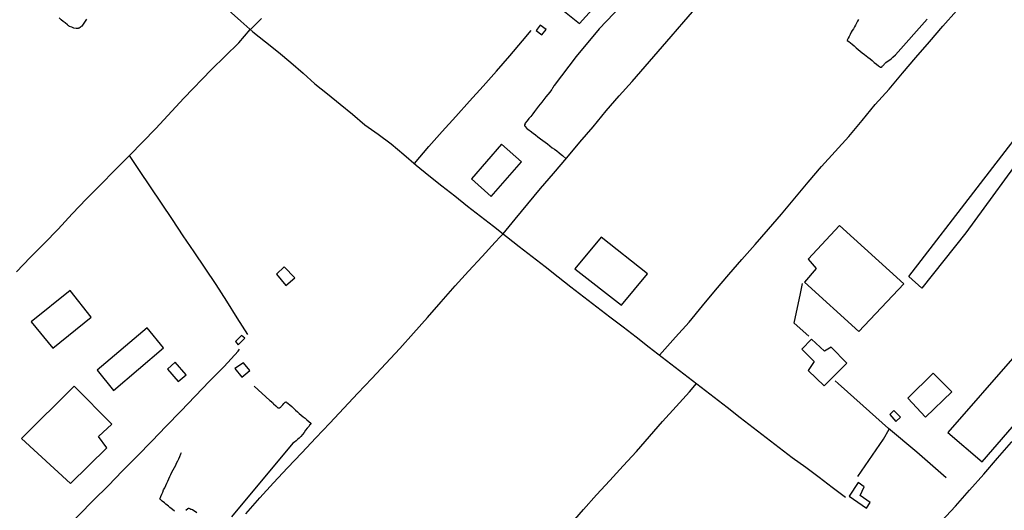
# Model space of a CAD drawing. Units: millimetres. Extents: x 183131 to 185545, y 1665968 to 1668743.
# Drawn here: x 184442 to 184565, y 1666789 to 1666850 of the extents above; entities that cross this region are included whole.
import ezdxf

# ---------------------------------------------------------------- set-up
doc = ezdxf.new("R2010")
doc.units = ezdxf.units.MM
for name, color, linetype in [('V-EDIFICACAO', 71, 'Continuous'), ('V-LOTE', 1, 'Continuous'), ('V-REFERENCIA', 191, 'Continuous'), ('V-VALETA', 173, 'Continuous')]:
    doc.layers.add(name, color=color, linetype=linetype)

msp = doc.modelspace()

# ---------------------------------------------------------------- linework, layer by layer
at = {"layer": 'V-EDIFICACAO'}
for points in [[(184507.09, 1666849.8), (184506.57, 1666849.12), (184507.28, 1666848.59), (184507.83, 1666849.25), (184507.09, 1666849.8)], [(184498.51, 1666830.68), (184500.98, 1666828.49), (184504.73, 1666832.79), (184502.27, 1666835.01), (184498.51, 1666830.68)], [(184544.32, 1666824.88), (184540.41, 1666820.69), (184541.42, 1666819.52), (184539.98, 1666817.81), (184546.72, 1666811.7), (184552.31, 1666817.61), (184544.32, 1666824.88)], [(184514.65, 1666823.43), (184511.4, 1666819.47), (184517.18, 1666814.96), (184520.42, 1666818.88), (184514.65, 1666823.43)], [(184475.21, 1666819.74), (184474.25, 1666818.84), (184475.41, 1666817.42), (184476.53, 1666818.36), (184475.21, 1666819.74)], [(184443.72, 1666812.9), (184446.4, 1666809.62), (184451.17, 1666813.49), (184448.59, 1666816.78), (184443.72, 1666812.9)], [(184451.95, 1666806.87), (184453.99, 1666804.36), (184460.21, 1666809.66), (184458.16, 1666812.15), (184451.95, 1666806.87)], [(184469.89, 1666811.21), (184469.16, 1666810.44), (184469.48, 1666810.04), (184470.3, 1666810.86), (184469.89, 1666811.21)], [(184540.84, 1666810.75), (184539.64, 1666809.51), (184541.16, 1666807.94), (184540.42, 1666806.84), (184542.43, 1666804.91), (184545.23, 1666807.76), (184543.27, 1666809.74), (184542.46, 1666809.24), (184540.84, 1666810.75)], [(184461.63, 1666807.87), (184460.68, 1666807), (184462.02, 1666805.46), (184463, 1666806.28), (184461.63, 1666807.87)], [(184470.14, 1666807.81), (184469.08, 1666807.1), (184469.94, 1666806.01), (184470.93, 1666806.83), (184470.14, 1666807.81)], [(184557.8, 1666799.12), (184562.1, 1666795.46), (184570.34, 1666805.01), (184566.16, 1666808.68), (184557.8, 1666799.12)], [(184555.97, 1666806.5), (184552.83, 1666803.4), (184555.03, 1666801.05), (184558.29, 1666804.17), (184555.97, 1666806.5)], [(184449.06, 1666804.9), (184442.53, 1666798.39), (184448.62, 1666792.78), (184453.12, 1666797.21), (184452.12, 1666798.62), (184453.76, 1666800.15), (184449.06, 1666804.9)], [(184551.1, 1666801.85), (184550.59, 1666801.36), (184551.33, 1666800.5), (184551.93, 1666801.02), (184551.1, 1666801.85)], [(184545.51, 1666791.21), (184547.68, 1666789.69), (184548.16, 1666790.4), (184546.9, 1666791.29), (184547.4, 1666792.37), (184546.64, 1666792.9), (184545.51, 1666791.21)]]:
    msp.add_lwpolyline(points, close=True, dxfattribs=at)
at = {"layer": 'V-LOTE'}
for points in [[(184508.87, 1666852.5), (184511.97, 1666850), (184515.49, 1666853.94)], [(184468.3, 1666851.65), (184469.8, 1666850.31), (184471.31, 1666848.99), (184472.9, 1666847.72), (184474.49, 1666846.45), (184476.06, 1666845.14), (184477.56, 1666843.82), (184479.02, 1666842.5), (184480.61, 1666841.25), (184482.16, 1666839.98), (184483.71, 1666838.71), (184485.25, 1666837.42), (184486.89, 1666836.22), (184488.53, 1666835.02), (184490.09, 1666833.71), (184491.65, 1666832.4), (184493.21, 1666831.09), (184494.82, 1666829.82), (184496.43, 1666828.56), (184498.04, 1666827.3), (184499.65, 1666826.04), (184501.26, 1666824.78), (184502.86, 1666823.52), (184504.46, 1666822.26), (184506.07, 1666821.01), (184507.68, 1666819.76), (184509.29, 1666818.51), (184510.9, 1666817.26), (184512.52, 1666816.01), (184514.14, 1666814.76), (184515.76, 1666813.51), (184517.38, 1666812.26), (184519, 1666811.01), (184520.62, 1666809.76), (184522.24, 1666808.51), (184523.86, 1666807.26), (184525.48, 1666806.01), (184527.1, 1666804.76), (184528.72, 1666803.51), (184530.34, 1666802.26), (184531.96, 1666801.01), (184533.58, 1666799.76), (184535.2, 1666798.51), (184536.82, 1666797.26), (184538.44, 1666796.01), (184540.12, 1666794.8), (184541.78, 1666793.58), (184543.42, 1666792.33), (184545.06, 1666791.08)], [(184502.45, 1666823.84), (184503.95, 1666825.68), (184505.52, 1666827.58), (184507.1, 1666829.47), (184508.75, 1666831.35), (184510.4, 1666833.29), (184512.02, 1666835.23), (184513.65, 1666837.16), (184515.3, 1666839.14), (184516.91, 1666841.02), (184518.52, 1666842.8), (184520.14, 1666844.67), (184521.75, 1666846.54), (184523.36, 1666848.39), (184524.97, 1666850.23), (184526.58, 1666852.1)], [(184521.91, 1666808.76), (184523.93, 1666811), (184525.61, 1666812.87), (184527.26, 1666814.89), (184528.91, 1666816.83), (184530.54, 1666818.77), (184532.17, 1666820.65), (184533.82, 1666822.53), (184535.47, 1666824.41), (184537.12, 1666826.29), (184538.77, 1666828.27), (184540.42, 1666830.25), (184542.07, 1666832.23), (184543.77, 1666834.08), (184545.47, 1666835.95), (184547.13, 1666837.94), (184548.78, 1666839.93), (184550.49, 1666841.82), (184552.16, 1666843.81), (184553.84, 1666845.77), (184555.52, 1666847.73), (184557.19, 1666849.69), (184558.89, 1666851.59)], [(184471, 1666849.26), (184472.37, 1666850.63)], [(184455.98, 1666833.57), (184459.24, 1666836.94), (184462.74, 1666840.7), (184466.16, 1666844.3), (184469.55, 1666847.62), (184470.99, 1666849.27)], [(184491.43, 1666832.59), (184493.22, 1666834.7), (184494.89, 1666836.57), (184496.57, 1666838.45), (184498.27, 1666840.33), (184499.97, 1666842.21), (184501.63, 1666844.09), (184503.28, 1666845.97), (184504.89, 1666847.86), (184505.96, 1666849.12)], [(184470.69, 1666811.32), (184469.36, 1666813.38), (184468.06, 1666815.45), (184466.76, 1666817.52), (184465.39, 1666819.55), (184464.02, 1666821.58), (184462.66, 1666823.61), (184461.3, 1666825.64), (184459.94, 1666827.67), (184458.58, 1666829.7), (184457.22, 1666831.73), (184455.98, 1666833.57), (184454.13, 1666831.74), (184452.37, 1666829.92), (184450.59, 1666828.18), (184448.84, 1666826.31), (184447.09, 1666824.44), (184445.34, 1666822.64), (184443.61, 1666820.88), (184441.88, 1666819.1)], [(184470.43, 1666789.02), (184472.17, 1666791.01), (184473.9, 1666792.87), (184475.63, 1666794.72), (184477.39, 1666796.58), (184479.15, 1666798.44), (184480.89, 1666800.29), (184482.63, 1666802.14), (184484.37, 1666804), (184486.11, 1666805.86), (184487.85, 1666807.72), (184489.59, 1666809.58), (184491.3, 1666811.47), (184493.03, 1666813.43), (184494.76, 1666815.39), (184496.49, 1666817.35), (184498.17, 1666819.21), (184499.84, 1666821.02), (184501.49, 1666822.82), (184502.1, 1666823.47), (184502.47, 1666823.86)], [(184540.49, 1666811.1), (184538.7, 1666812.72), (184539.46, 1666816.43), (184539.73, 1666817.66)], [(184553.87, 1666784.66), (184555.24, 1666786.22), (184557.01, 1666788.09), (184558.77, 1666789.96), (184560.52, 1666791.95), (184562.27, 1666793.94), (184563.99, 1666795.93), (184565.71, 1666797.92), (184567.47, 1666799.75), (184569.28, 1666801.69), (184571.08, 1666803.63), (184572.79, 1666805.73), (184574.53, 1666807.66), (184576.27, 1666809.59), (184577.93, 1666811.53), (184579.52, 1666813.55), (184579.72, 1666813.94)], [(184442.78, 1666781.7), (184444.23, 1666783.26), (184446.07, 1666784.95), (184447.83, 1666786.96), (184449.66, 1666788.83), (184451.49, 1666790.7), (184453.29, 1666792.5), (184455.1, 1666794.34), (184456.93, 1666796.18), (184458.73, 1666798.05), (184460.53, 1666799.92), (184462.33, 1666801.79), (184464.13, 1666803.66), (184465.93, 1666805.49), (184467.73, 1666807.32), (184469.47, 1666809.25), (184469.66, 1666809.49)], [(184510.83, 1666787.66), (184512.45, 1666789.54), (184514.1, 1666791.36), (184515.75, 1666793.16), (184517.4, 1666794.96), (184519.05, 1666796.76), (184520.68, 1666798.63), (184522.31, 1666800.5), (184523.98, 1666802.37), (184525.65, 1666804.19), (184526.52, 1666805.2)], [(184557.58, 1666793.47), (184553.94, 1666796.67), (184550.42, 1666799.61), (184547.28, 1666802.45), (184544.14, 1666805.24), (184543.77, 1666805.57)], [(184546.62, 1666793.64), (184549.81, 1666798.29), (184550.51, 1666799.54)]]:
    msp.add_lwpolyline(points, dxfattribs=at)
at = {"layer": 'V-REFERENCIA'}
msp.add_lwpolyline([(184583.27, 1666853.15), (184582.08, 1666853.66), (184580.77, 1666853.08), (184579.67, 1666852.02), (184577.46, 1666848.52), (184576.92, 1666847.09), (184575.58, 1666844.36), (184575.58, 1666844.36), (184568.23, 1666835.15), (184560.06, 1666823.98), (184554.58, 1666817.1), (184552.97, 1666818.53), (184569.96, 1666840.6), (184575.58, 1666847.74), (184579.66, 1666855.31), (184579.76, 1666855.45), (184579.82, 1666855.66), (184579.81, 1666855.95), (184579.66, 1666856.44)], dxfattribs=at)
at = {"layer": 'V-VALETA'}
for points in [[(184517.15, 1666852.2), (184514.43, 1666849.34), (184511.55, 1666845.92), (184508.83, 1666842.3), (184508.79, 1666842.25), (184508.75, 1666842.16), (184508.73, 1666842.14), (184508.7, 1666842.1), (184508.64, 1666842.02), (184508.62, 1666842), (184508.62, 1666841.97), (184508.56, 1666841.89), (184508.51, 1666841.8), (184508.47, 1666841.74), (184508.28, 1666841.48), (184508.03, 1666841.19), (184507.77, 1666840.87), (184507.54, 1666840.55), (184507.26, 1666840.21), (184507.09, 1666839.96), (184506.88, 1666839.73), (184506.63, 1666839.39), (184506.37, 1666839.05), (184506.14, 1666838.75), (184505.89, 1666838.43), (184505.67, 1666838.18), (184505.44, 1666837.88), (184505.18, 1666837.56), (184505.19, 1666837.54), (184505.1, 1666837.42), (184505.1, 1666837.29), (184505.16, 1666837.27), (184505.21, 1666837.2), (184505.42, 1666836.95), (184505.52, 1666836.86), (184505.72, 1666836.75), (184505.82, 1666836.65), (184506.18, 1666836.37), (184506.48, 1666836.14), (184506.8, 1666835.91), (184507.1, 1666835.67), (184507.41, 1666835.44), (184507.71, 1666835.23), (184507.98, 1666835.02), (184508.29, 1666834.78), (184508.58, 1666834.55), (184508.84, 1666834.38), (184509.13, 1666834.17), (184509.43, 1666833.93), (184509.68, 1666833.72), (184509.87, 1666833.58), (184510.31, 1666833.18)], [(184450.63, 1666850.53), (184450.04, 1666849.68), (184449.93, 1666849.63), (184449.91, 1666849.6), (184449.89, 1666849.58), (184449.87, 1666849.56), (184449.83, 1666849.54), (184449.8, 1666849.5), (184449.76, 1666849.48), (184449.74, 1666849.45), (184449.7, 1666849.43), (184449.61, 1666849.41), (184449.61, 1666849.37), (184449.34, 1666849.37), (184449.04, 1666849.43), (184448.79, 1666849.54), (184448.51, 1666849.65), (184448.4, 1666849.73), (184448.32, 1666849.73), (184448.28, 1666849.8), (184448.23, 1666849.84), (184447.94, 1666850.07), (184447.72, 1666850.26), (184447.47, 1666850.47), (184447.21, 1666850.71)], [(184546.7, 1666850.52), (184546.57, 1666850.31), (184546.45, 1666850.05), (184546.3, 1666849.8), (184546.19, 1666849.59), (184546.05, 1666849.33), (184545.92, 1666849.12), (184545.79, 1666848.91), (184545.66, 1666848.65), (184545.51, 1666848.4), (184545.41, 1666848.19), (184545.28, 1666847.95), (184545.28, 1666847.89), (184545.48, 1666847.76), (184545.69, 1666847.59), (184545.88, 1666847.42), (184546.13, 1666847.21), (184546.39, 1666847), (184546.64, 1666846.79), (184546.9, 1666846.57), (184547.15, 1666846.36), (184547.43, 1666846.17), (184547.64, 1666846), (184547.87, 1666845.81), (184548.13, 1666845.6), (184548.38, 1666845.39), (184548.63, 1666845.17), (184548.91, 1666844.96), (184549.19, 1666844.75), (184549.42, 1666844.58), (184549.53, 1666844.56), (184549.63, 1666844.67), (184549.65, 1666844.71), (184549.73, 1666844.75), (184549.75, 1666844.79), (184549.8, 1666844.84), (184549.86, 1666844.88), (184549.88, 1666844.92), (184549.92, 1666844.98), (184550.09, 1666845.15), (184550.37, 1666845.36), (184550.57, 1666845.49), (184550.78, 1666845.66), (184550.97, 1666845.81), (184551.31, 1666846.09)], [(184551.31, 1666846.09), (184555.23, 1666850.56)], [(184471.48, 1666804.88), (184473.41, 1666803.09), (184473.62, 1666802.98), (184473.62, 1666802.91), (184473.66, 1666802.89), (184473.78, 1666802.81), (184473.8, 1666802.77), (184473.85, 1666802.73), (184473.89, 1666802.68), (184474.19, 1666802.43), (184474.44, 1666802.21), (184474.49, 1666802.21), (184474.66, 1666802.19), (184474.72, 1666802.28), (184474.78, 1666802.28), (184474.82, 1666802.34), (184474.85, 1666802.36), (184474.91, 1666802.45), (184474.97, 1666802.49), (184475.04, 1666802.55), (184475.18, 1666802.74), (184475.25, 1666802.83), (184475.29, 1666802.89), (184475.35, 1666802.89), (184475.37, 1666802.87), (184475.46, 1666802.93), (184475.54, 1666802.85), (184475.69, 1666802.74), (184475.9, 1666802.55), (184476.16, 1666802.34), (184476.41, 1666802.13), (184476.63, 1666801.92), (184476.86, 1666801.71), (184477.09, 1666801.49), (184477.33, 1666801.3), (184477.56, 1666801.09), (184477.81, 1666800.9), (184478.05, 1666800.71), (184478.3, 1666800.5), (184478.51, 1666800.28), (184478.53, 1666800.22), (184478.49, 1666800.2), (184478.47, 1666800.1), (184478.38, 1666800.03), (184478.32, 1666799.93), (184478.28, 1666799.86), (184478.24, 1666799.82), (184478.07, 1666799.65), (184477.87, 1666799.4), (184477.7, 1666799.12), (184477.49, 1666798.89), (184477.3, 1666798.63), (184477.07, 1666798.4), (184476.88, 1666798.25), (184476.69, 1666798.08), (184476.48, 1666797.93), (184476.29, 1666797.78), (184468.67, 1666788.65)], [(184461.55, 1666789.32), (184461.32, 1666789.54), (184461.32, 1666789.54), (184461, 1666789.79), (184460.81, 1666789.96), (184460.49, 1666790.21), (184460.3, 1666790.36), (184460.04, 1666790.57), (184459.79, 1666790.83), (184459.75, 1666790.83), (184459.87, 1666791.15), (184460, 1666791.45), (184460.11, 1666791.7), (184460.21, 1666792), (184460.34, 1666792.25), (184460.47, 1666792.51), (184460.61, 1666792.8), (184460.72, 1666793.06), (184460.87, 1666793.35), (184461, 1666793.65), (184461.12, 1666793.91), (184461.25, 1666794.2), (184461.38, 1666794.46), (184461.55, 1666794.75), (184461.72, 1666795.05), (184461.82, 1666795.31), (184461.97, 1666795.6), (184462.1, 1666795.86), (184462.23, 1666796.15), (184462.35, 1666796.45), (184462.44, 1666796.64)], [(184464.35, 1666789.13), (184463.8, 1666789.51), (184463.69, 1666789.54), (184463.58, 1666789.54), (184463.5, 1666789.62), (184463.48, 1666789.62), (184463.37, 1666789.68), (184463.27, 1666789.68), (184463.25, 1666789.64), (184463.21, 1666789.62), (184462.97, 1666789.41)]]:
    msp.add_lwpolyline(points, dxfattribs=at)

doc.saveas('drawing.dxf')
